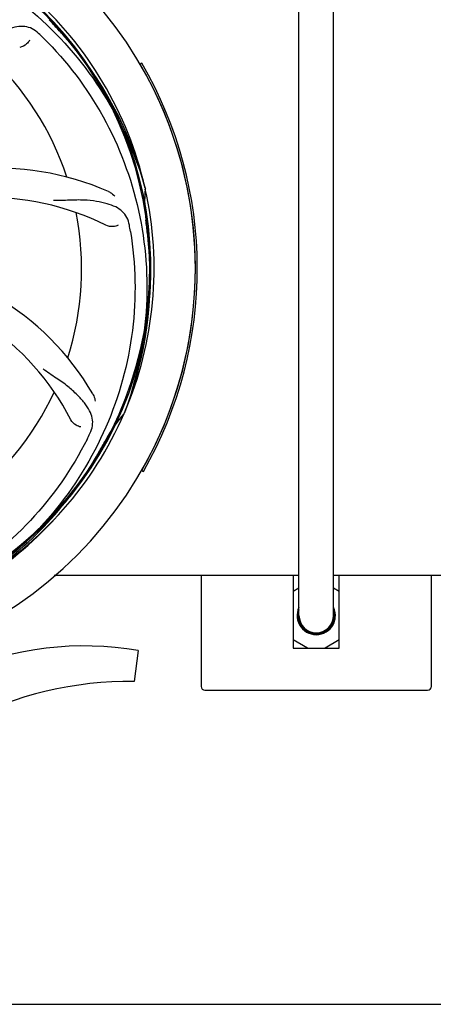
# Model space of a CAD drawing. Units: millimetres. Extents: x 14169 to 19008, y 8226 to 14920.
# Drawn here: x 16426 to 16534, y 10437 to 10694 of the extents above; entities that cross this region are included whole.
import ezdxf

# ---------------------------------------------------------------- set-up
doc = ezdxf.new("R2010")
doc.units = ezdxf.units.MM
doc.layers.add('COTAS', color=7, linetype='Continuous')
doc.styles.add('ARIAL', font='arial.ttf')
doc.dimstyles.new('Diseño_PlanosFabricacion', dxfattribs={"dimscale": 0.8, "dimtxt": 50, "dimasz": 50, "dimexe": 7, "dimexo": 7, "dimgap": 20, "dimtad": 1, "dimtih": 1, "dimtoh": 1, "dimdec": 0, "dimzin": 1, "dimdsep": 46, "dimtxsty": 'ARIAL', "dimcen": 15, "dimadec": 0, "dimazin": 0, "dimtp": 0.05, "dimtm": 0.05, "dimtfac": 1, "dimtdec": 0, "dimtofl": 0, "dimtmove": 0, "dimatfit": 3, "dimfxl": 0, "dimtolj": 1, "dimarcsym": 0})

# ---------------------------------------------------------------- blocks, each defined once
blk = doc.blocks.new('*D1')
at = {"layer": 'COTAS', "color": 0, "lineweight": -2}
for p, q in [((16831.8, 11273.22), (17109.52, 11273.22)), ((17103.92, 11233.22), (17103.92, 10869.56)), ((17103.92, 10477.27), (17103.92, 10796.68)), ((15010.89, 10437.27), (17109.52, 10437.27))]:
    blk.add_line(p, q, dxfattribs=at)
at = {"layer": 'COTAS', "color": 0}
for points in [[(17097.25, 11233.22), (17110.59, 11233.22), (17103.92, 11273.22)], [(17097.25, 10477.27), (17110.59, 10477.27), (17103.92, 10437.27)]]:
    blk.add_solid(points, dxfattribs=at)
at = {"layer": 'Defpoints', "color": 0}
for p in [(16826.2, 11273.22), (15005.29, 10437.27), (17103.92, 10437.27)]:
    blk.add_point(p, dxfattribs=at)
at = {"layer": 'COTAS', "color": 0, "insert": (17103.92, 10833.12), "char_height": 40, "attachment_point": 5, "style": 'ARIAL'}
blk.add_mtext('\\A1;836 mm', dxfattribs=at)

msp = doc.modelspace()

# ---------------------------------------------------------------- linework, layer by layer
at = {"color": 7, "linetype": 'Continuous'}
for p, q in [((16499.2, 10538.72), (16499.2, 10719.72)), ((16508.2, 10538.72), (16508.2, 10719.72)), ((16458.23, 10682.82), (16457.8, 10682.57)), ((16459.09, 10650.26), (16459.15, 10650.03)), ((16453.72, 10591.65), (16453.63, 10591.42)), ((16458.2, 10576.57), (16458.64, 10576.32)), ((16435.41, 10549.22), (16499.2, 10549.22)), ((16473.7, 10549.22), (16473.7, 10520.22)), ((16497.7, 10549.22), (16497.7, 10530.22)), ((16508.2, 10549.22), (16564.2, 10549.22)), ((16509.7, 10530.22), (16509.7, 10549.22)), ((16533.7, 10520.22), (16533.7, 10549.22)), ((16497.7, 10545.07), (16499.2, 10545.93)), ((16508.2, 10545.93), (16509.7, 10545.07)), ((16501.52, 10534.55), (16501.38, 10534.29)), ((16501.42, 10530.22), (16497.7, 10532.37)), ((16509.7, 10532.37), (16505.98, 10530.22)), ((16457.31, 10529.58), (16456.23, 10521.52)), ((16497.7, 10530.22), (16509.7, 10530.22)), ((16474.7, 10519.22), (16532.7, 10519.22))]:
    msp.add_line(p, q, dxfattribs=at)
for centre, radius, start, end in [((16366.2, 10629.22), 106, 270.3322, 89.6678), ((16366.2, 10629.22), 94.39, 95.4616, 72.16), ((16366.2, 10629.22), 94.1, 94.5166, 71.215), ((16366.2, 10629.22), 95.24, 12.766, 48.6079), ((16366.2, 10629.22), 93.95, 42.6963, 43.7582), ((16177.2, 10454.85), 351.1, 42.1224, 42.6945), ((16323.85, 10579.23), 154.79, 45.3764, 46.0196), ((16367.43, 10626.93), 94.59, 14.28, 42.0931), ((16366.2, 10629.22), 76.34, 18.2607, 47.0406), ((16366.2, 10629.22), 106, 330.2183, 30.2183), ((16366.2, 10629.22), 106.5, 330.2183, 30.2183), ((16421.11, 10585.38), 70, 66.0566, 125.2752), ((16366.2, 10629.22), 95.24, 336.766, 12.6081), ((16493.44, 10646.56), 34.47, 174.2573, 187.7673), ((16418.03, 10578.82), 69, 63.4682, 120.0184), ((16366.2, 10629.22), 76.34, 342.2607, 11.0406), ((16302.56, 10613.68), 154.79, 9.3764, 10.0196), ((16366.2, 10629.22), 93.95, 6.6949, 7.7582), ((16110.73, 10599.23), 351.18, 6.1223, 6.6942), ((16365.85, 10626.65), 94.59, 338.28, 6.0919), ((16384.86, 10561.48), 70, 30.0577, 89.2752), ((16378.51, 10557.98), 69, 27.4683, 84.0184), ((16366.2, 10629.22), 76.34, 306.2607, 335.0406), ((16366.2, 10629.22), 95.24, 300.766, 336.6079), ((16479.33, 10568.46), 34.47, 138.2574, 151.7674), ((16305.58, 10654.05), 154.78, 333.3764, 334.0196), ((16141.97, 10755.08), 351.09, 330.1224, 330.6945), ((16366.2, 10629.22), 93.95, 330.6963, 331.7582), ((16364.41, 10627.35), 94.59, 302.28, 330.0931), ((16363.48, 10629.64), 97.49, 302.0313, 317.8021), ((16503.7, 10538.72), 5, 155.1199, 338.9309), ((16503.7, 10538.72), 4.75, 161.8317, 179.2366), ((16503.7, 10538.72), 4.75, 249.2308, 18.5038), ((16503.7, 10538.72), 5, 353.0771, 25.5811), ((16503.65, 10537.95), 4.77, 170.5197, 179.5008), ((16503.77, 10537.96), 4.89, 179.5183, 189.0204), ((16503.56, 10537.97), 4.68, 170.0034, 170.4946), ((16503.57, 10539.47), 4.67, 188.4668, 192.4065), ((16503.52, 10539.46), 4.61, 192.4076, 196.3543), ((16503.73, 10538.67), 4.67, 186.2652, 197.4464), ((16503.7, 10538.72), 4.5, 180, 0), ((16503.71, 10538.66), 4.65, 197.4461, 200.1832), ((16503.74, 10538.67), 4.68, 200.2236, 241.0216), ((16503.78, 10538.83), 4.93, 336.1654, 337.417), ((16503.72, 10538.86), 5, 337.4368, 347.926), ((16503.73, 10538.85), 4.99, 347.928, 348.3782), ((16503.75, 10538.85), 4.97, 348.3761, 351.4943), ((16503.73, 10538.66), 4.66, 240.989, 241.6318), ((16504.06, 10538.51), 4.7, 237.2782, 240.8385), ((16504.07, 10538.53), 4.72, 240.8392, 244.2531), ((16503.84, 10538.7), 4.79, 247.6139, 262.4562), ((16503.84, 10538.7), 4.78, 262.4795, 268.3436), ((16443.2, 10448.15), 82.64, 80.1721, 113.5863), ((16455.29, 10426.06), 95.47, 89.4362, 117.2134), ((16474.7, 10520.22), 1, 180, 270), ((16532.7, 10520.22), 1, 270, 0)]:
    msp.add_arc(centre, radius, start, end, dxfattribs=at)
for points, knots in [([(16384.52, 10716.92), (16393.02, 10715.63), (16409.85, 10710.51), (16431.97, 10695.94), (16449.34, 10675.43), (16456.66, 10658.89), (16459.09, 10650.26)], [0, 0, 0, 0, 0.244703, 0.492965, 0.744714, 1, 1, 1, 1]), ([(16431.33, 10690.61), (16430.83, 10691.1), (16429.74, 10691.93), (16427.74, 10692.52), (16425.56, 10692.41), (16423.21, 10691.72), (16420.62, 10690.54), (16418.32, 10689.22), (16416.41, 10687.88), (16414.34, 10686.24), (16412.75, 10684.98), (16411.59, 10684.2)], [0, 0, 0, 0, 0.09272, 0.179125, 0.271434, 0.378112, 0.503845, 0.649613, 0.729712, 0.814694, 1, 1, 1, 1]), ([(16428.99, 10688.85), (16428.81, 10688.47), (16428.08, 10687.63), (16427.06, 10687.08), (16426.41, 10686.97)], [0, 0, 0, 0, 0.388617, 1, 1, 1, 1]), ([(16432.58, 10689.4), (16438.69, 10683.36), (16449.3, 10669.33), (16458.63, 10644.54), (16460.63, 10617.74), (16456.82, 10600.05), (16453.72, 10591.65)], [0, 0, 0, 0, 0.244703, 0.492965, 0.744714, 1, 1, 1, 1]), ([(16454.98, 10640.61), (16454.86, 10641.29), (16454.46, 10642.61), (16453.19, 10644.26), (16451.37, 10645.45), (16449.06, 10646.27), (16446.27, 10646.85), (16443.64, 10647.13), (16441.3, 10647.16), (16438.67, 10647.05), (16436.64, 10646.97), (16435.25, 10647.01)], [0, 0, 0, 0, 0.092727, 0.179138, 0.271449, 0.378129, 0.50386, 0.649624, 0.729721, 0.8147, 1, 1, 1, 1]), ([(16449.52, 10649.36), (16449.69, 10649.28), (16450.29, 10648.97), (16450.84, 10648.54), (16451.17, 10648.17)], [0, 0, 0, 0, 0.271836, 1, 1, 1, 1]), ([(16452.05, 10640.56), (16451.68, 10640.36), (16450.59, 10640.11), (16449.45, 10640.25), (16448.85, 10640.55)], [0, 0, 0, 0, 0.388615, 1, 1, 1, 1]), ([(16455.28, 10638.89), (16456.67, 10630.42), (16457.01, 10612.83), (16449.98, 10587.28), (16435.85, 10564.43), (16422.37, 10552.36), (16414.92, 10547.38)], [0, 0, 0, 0, 0.244703, 0.492965, 0.744714, 1, 1, 1, 1]), ([(16444.72, 10586.25), (16445.03, 10586.87), (16445.48, 10588.17), (16445.42, 10590.26), (16444.65, 10592.3), (16443.25, 10594.33), (16441.32, 10596.43), (16439.36, 10598.22), (16437.48, 10599.62), (16435.27, 10601.08), (16433.58, 10602.21), (16432.48, 10603.08)], [0, 0, 0, 0, 0.092621, 0.17895, 0.271216, 0.377879, 0.503635, 0.649444, 0.729564, 0.814575, 1, 1, 1, 1]), ([(16445.45, 10596.54), (16445.54, 10596.38), (16445.85, 10595.77), (16446.03, 10595.1), (16446.08, 10594.61)], [0, 0, 0, 0, 0.271962, 1, 1, 1, 1]), ([(16442.32, 10587.93), (16441.9, 10587.99), (16440.88, 10588.42), (16440.04, 10589.21), (16439.73, 10589.8)], [0, 0, 0, 0, 0.388616, 1, 1, 1, 1]), ([(16443.95, 10584.69), (16440.1, 10577.01), (16430.03, 10562.58), (16409.33, 10546.05), (16384.47, 10535.86), (16366.47, 10534.02), (16357.51, 10534.38)], [0, 0, 0, 0, 0.244703, 0.492965, 0.744714, 1, 1, 1, 1]), ([(16508.3, 10536.84), (16508.1, 10536.4), (16507.58, 10535.57), (16506.48, 10534.62), (16505.15, 10534.02), (16504.18, 10533.9), (16503.7, 10533.92)], [0, 0, 0, 0, 0.250019, 0.500039, 0.750044, 1, 1, 1, 1])]:
    msp.add_open_spline(points, degree=3, knots=knots, dxfattribs=at)

# ---------------------------------------------------------------- dimensions: what is measured, and where the dimension line sits
at = {"layer": 'COTAS'}
dim = msp.add_linear_dim(base=(17103.92, 10437.27), p1=(16826.2, 11273.22), p2=(15005.29, 10437.27), angle=90, dimstyle='Diseño_PlanosFabricacion', override={"dimpost": ' mm'}, dxfattribs=at)
dim.commit()
dim.dimension.update_dxf_attribs({"geometry": '*D1', "text_midpoint": (17103.92, 10833.12), "dimtype": 160})

doc.saveas('drawing.dxf')
